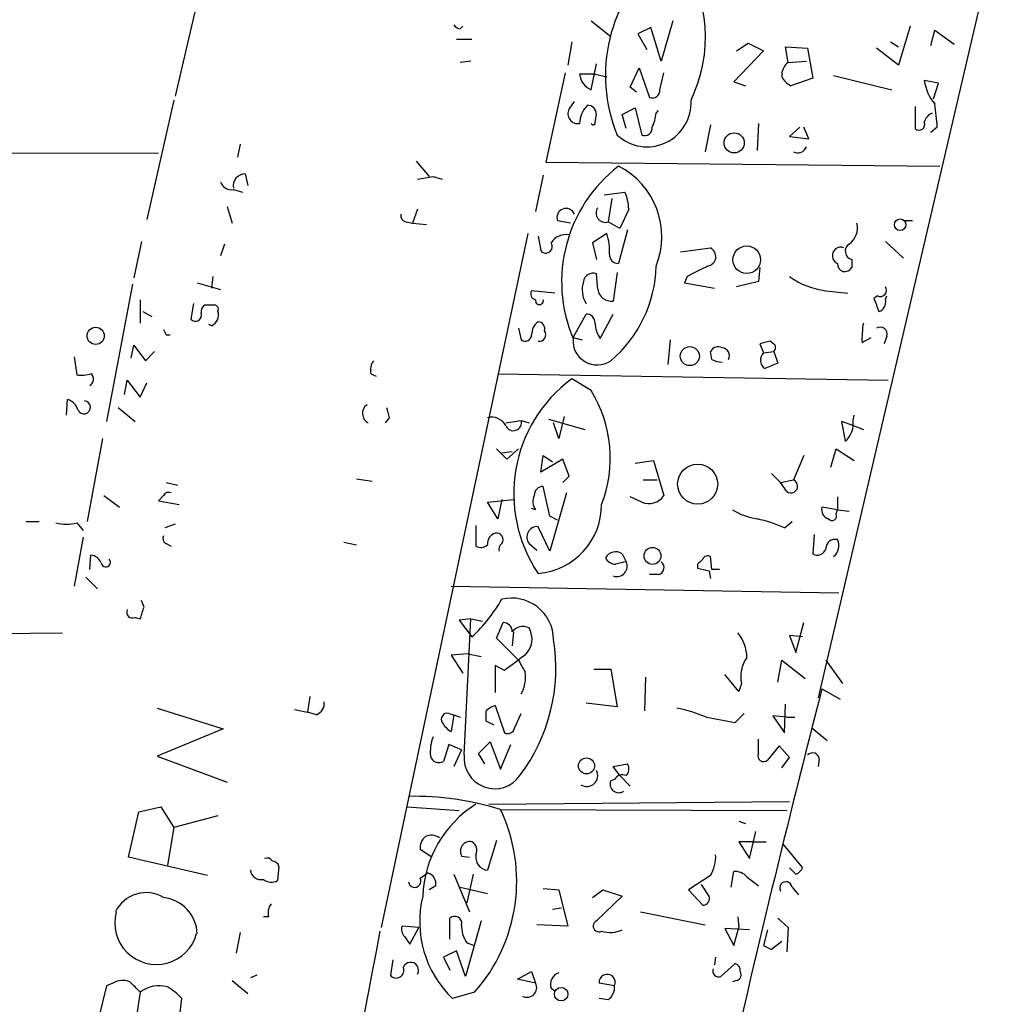
# Model space of a CAD drawing. Extents: x -21502 to 327992, y -141705 to 185816.
# Drawn here: x 235 to 298, y 22295 to 22359 of the extents above; entities that cross this region are included whole.
import ezdxf

# ---------------------------------------------------------------- set-up
doc = ezdxf.new("R2010")
doc.units = 0
doc.header["$MEASUREMENT"] = 0
doc.layers.add('MAIN', color=5, linetype='CONTINUOUS')

msp = doc.modelspace()

# ---------------------------------------------------------------- linework, layer by layer
at = {"layer": 'MAIN'}
for p, q in [((303.53, 22386.2461), (286.8507, 22314.8721)), ((246.5493, 22361.4387), (244.856, 22354.1574)), ((263.4827, 22358.5601), (263.652, 22358.7294)), ((272.034, 22359.0681), (273.304, 22358.0521)), ((275.9287, 22358.6447), (275.082, 22358.2214)), ((276.606, 22356.4434), (275.9287, 22358.6447)), ((277.368, 22359.0681), (276.606, 22356.4434)), ((292.862, 22358.7294), (292.1, 22356.1894)), ((294.2167, 22357.4594), (294.4707, 22358.4754)), ((294.4707, 22358.4754), (295.7407, 22357.5441)), ((263.2287, 22357.8827), (264.2447, 22357.8827)), ((275.082, 22358.2214), (275.6747, 22357.2054)), ((270.764, 22357.7134), (270.51, 22356.1894)), ((281.5167, 22357.1207), (282.2787, 22357.6287)), ((282.2787, 22357.6287), (283.2947, 22357.1207)), ((284.9033, 22356.3587), (284.734, 22357.3747)), ((284.734, 22357.3747), (286.1733, 22357.2901)), ((286.1733, 22357.2901), (286.512, 22355.3427)), ((292.1, 22356.1894), (290.6607, 22357.2901)), ((291.592, 22357.7134), (292.1, 22357.3747)), ((283.2947, 22357.1207), (281.3473, 22355.0887)), ((264.16, 22356.4434), (263.4827, 22356.3587)), ((272.034, 22354.5807), (272.3727, 22356.2741)), ((274.574, 22354.7501), (275.1667, 22356.0201)), ((275.1667, 22356.0201), (275.844, 22354.0727)), ((284.9033, 22356.3587), (286.0887, 22356.4434)), ((270.3407, 22355.6814), (269.0707, 22349.8394)), ((272.288, 22355.5967), (271.272, 22355.5967)), ((272.288, 22355.5967), (273.05, 22355.4274)), ((276.5213, 22354.5807), (276.7753, 22355.6814)), ((286.512, 22355.3427), (285.0727, 22354.8347)), ((287.8667, 22355.5121), (291.6767, 22354.5807)), ((274.9973, 22354.4114), (274.574, 22354.7501)), ((281.3473, 22355.0887), (282.1093, 22354.8347)), ((294.7247, 22355.0041), (293.7933, 22355.1734)), ((294.386, 22353.9881), (294.7247, 22355.0041)), ((244.7713, 22353.9034), (242.9933, 22346.1141)), ((270.5947, 22353.3107), (270.9333, 22353.8187)), ((274.066, 22352.9721), (274.9127, 22353.3954)), ((274.9127, 22353.3954), (275.336, 22351.6174)), ((293.2007, 22353.4801), (293.2007, 22352.0407)), ((272.288, 22352.4641), (272.3727, 22352.9721)), ((274.32, 22352.0407), (274.066, 22352.9721)), ((276.2673, 22353.0567), (276.4367, 22353.2261)), ((279.8233, 22352.2947), (279.4847, 22350.5167)), ((282.956, 22352.3794), (282.8713, 22350.6014)), ((285.6653, 22352.1254), (284.988, 22351.5327)), ((286.258, 22351.3634), (285.9193, 22352.1254)), ((294.64, 22352.1254), (294.2167, 22351.7867)), ((284.988, 22351.5327), (286.258, 22351.3634)), ((139.954, 22350.7707), (243.7553, 22350.4321)), ((249.0893, 22351.0247), (248.92, 22350.1781)), ((260.604, 22349.9241), (261.4507, 22348.9081)), ((269.0707, 22349.8394), (294.8093, 22349.5854)), ((249.428, 22349.0774), (249.5973, 22348.3154)), ((261.7047, 22348.9081), (262.2973, 22348.7387)), ((268.9013, 22348.9927), (268.3933, 22346.6221)), ((248.666, 22348.0614), (249.2587, 22347.8921)), ((272.8807, 22347.7227), (274.2353, 22347.8921)), ((248.2427, 22346.9607), (248.5813, 22345.8601)), ((273.3887, 22347.4687), (273.1347, 22345.9447)), ((260.6887, 22346.7914), (260.35, 22345.8601)), ((274.4893, 22346.7914), (273.8967, 22345.5214)), ((259.9267, 22345.9447), (260.35, 22345.8601)), ((260.35, 22345.8601), (261.2813, 22345.7754)), ((270.6793, 22345.8601), (269.8327, 22346.0294)), ((273.8967, 22345.5214), (273.1347, 22345.9447)), ((293.0313, 22346.0294), (292.5233, 22346.0294)), ((267.8853, 22345.1827), (258.318, 22299.8861)), ((268.5627, 22345.0134), (268.732, 22344.0821)), ((273.05, 22345.1827), (272.1187, 22344.5901)), ((274.4047, 22345.4367), (273.812, 22343.2354)), ((242.6547, 22344.6747), (242.1467, 22342.3041)), ((248.0733, 22344.5054), (247.8193, 22343.7434)), ((272.1187, 22344.5901), (272.3727, 22343.4894)), ((291.2533, 22344.6747), (292.4387, 22343.5741)), ((277.876, 22343.9974), (279.8233, 22344.2514)), ((289.052, 22343.4894), (289.052, 22342.9814)), ((247.3113, 22342.3887), (247.2267, 22341.6267)), ((272.4573, 22341.5421), (272.3727, 22342.5581)), ((273.7273, 22342.6427), (273.4733, 22340.7801)), ((278.2993, 22342.3887), (278.13, 22341.9654)), ((283.0407, 22342.9814), (282.956, 22342.0501)), ((242.062, 22341.8807), (240.3687, 22332.9061)), ((246.2953, 22341.9654), (247.8193, 22341.5421)), ((278.13, 22341.9654), (280.0773, 22341.6267)), ((282.956, 22342.0501), (281.5167, 22341.7114)), ((269.6633, 22341.2881), (268.1393, 22341.4574)), ((287.3587, 22341.4574), (288.798, 22341.2881)), ((290.7453, 22341.1187), (290.4913, 22340.9494)), ((291.2533, 22340.8647), (291.338, 22341.1187)), ((242.57, 22340.8647), (242.57, 22339.3407)), ((246.0413, 22340.6107), (245.872, 22339.5947)), ((242.7393, 22340.1027), (243.332, 22339.7641)), ((270.8487, 22338.4094), (271.6953, 22339.9334)), ((272.6267, 22338.3247), (273.4733, 22339.9334)), ((247.2267, 22339.1714), (247.0573, 22339.2561)), ((244.2633, 22338.5787), (244.5173, 22338.5787)), ((267.2927, 22339.0021), (267.462, 22338.2401)), ((241.9773, 22337.0547), (242.1467, 22337.9014)), ((242.1467, 22337.9014), (242.9087, 22336.8854)), ((270.8487, 22338.4094), (271.4413, 22338.2401)), ((277.1987, 22338.2401), (277.0293, 22336.6314)), ((283.0407, 22337.9861), (283.2947, 22337.3934)), ((284.0567, 22337.9014), (283.718, 22338.1554)), ((289.7293, 22338.0707), (290.322, 22338.4094)), ((291.338, 22338.4941), (291.1687, 22337.9861)), ((242.9087, 22336.8854), (243.5013, 22337.4781)), ((279.908, 22336.9701), (279.8233, 22337.4781)), ((283.2947, 22337.3934), (283.972, 22337.4781)), ((283.972, 22337.4781), (284.226, 22336.7161)), ((238.252, 22337.1394), (238.4213, 22335.9541)), ((257.6407, 22336.0387), (257.9793, 22335.8694)), ((265.938, 22336.0387), (291.4227, 22335.6154)), ((241.554, 22334.6841), (241.7233, 22335.6154)), ((241.7233, 22335.6154), (242.57, 22334.5147)), ((242.57, 22334.5147), (242.9933, 22335.4461)), ((272.034, 22334.9381), (270.764, 22335.7001)), ((237.744, 22333.3294), (237.8287, 22334.3454)), ((241.1307, 22333.8374), (242.2313, 22332.9061)), ((258.826, 22333.1601), (258.572, 22332.8214)), ((266.446, 22332.8214), (267.462, 22332.9907)), ((267.462, 22332.9907), (267.97, 22332.8214)), ((269.24, 22333.0754), (271.6107, 22332.3981)), ((269.9173, 22331.8054), (269.5787, 22332.8214)), ((270.256, 22333.2447), (269.9173, 22331.8054)), ((289.1367, 22332.6521), (288.3747, 22332.9061)), ((288.3747, 22332.9061), (288.6287, 22331.6361)), ((289.1367, 22332.9907), (289.2213, 22333.3294)), ((289.1367, 22332.6521), (289.814, 22332.3981)), ((240.1147, 22331.8054), (239.0987, 22326.3867)), ((265.8533, 22331.1281), (266.5307, 22330.4507)), ((266.192, 22330.8741), (266.8693, 22330.9587)), ((266.5307, 22330.4507), (267.2927, 22331.1281)), ((287.6973, 22329.9427), (288.036, 22331.1281)), ((288.036, 22331.1281), (289.2213, 22330.3661)), ((268.732, 22329.6041), (268.9013, 22330.7047)), ((270.1713, 22330.4507), (268.732, 22329.6041)), ((268.9013, 22330.7047), (269.494, 22330.2814)), ((270.5947, 22329.3501), (270.1713, 22330.4507)), ((274.9127, 22330.1967), (276.098, 22330.3661)), ((276.098, 22330.3661), (276.7753, 22328.0801)), ((285.9193, 22330.7047), (285.242, 22329.0961)), ((244.2633, 22328.9267), (245.0253, 22328.7574)), ((256.7093, 22329.1807), (257.7253, 22329.0114)), ((270.1713, 22328.9267), (270.5947, 22329.3501)), ((275.4207, 22329.0961), (276.352, 22329.0961)), ((283.8027, 22329.5194), (284.3953, 22328.9267)), ((284.3953, 22328.9267), (285.242, 22329.0961)), ((284.8187, 22328.3341), (284.3953, 22328.9267)), ((269.3247, 22326.7254), (268.9013, 22328.6727)), ((270.4253, 22328.2494), (269.3247, 22324.4394)), ((240.1993, 22328.0801), (241.2153, 22327.3181)), ((244.094, 22328.0801), (243.7553, 22327.7414)), ((243.7553, 22327.7414), (245.11, 22327.4874)), ((265.2607, 22327.6567), (266.954, 22327.8261)), ((265.938, 22326.5561), (265.2607, 22327.6567)), ((266.192, 22327.8261), (265.938, 22326.5561)), ((275.336, 22327.6567), (274.574, 22327.9954)), ((288.1207, 22327.9954), (288.1207, 22327.1487)), ((268.3933, 22327.1487), (268.1393, 22327.2334)), ((288.1207, 22327.1487), (287.1047, 22327.3181)), ((288.036, 22326.8947), (288.1207, 22327.1487)), ((288.1207, 22327.1487), (288.8827, 22327.0641)), ((235.1193, 22326.3867), (235.966, 22326.3867)), ((269.8327, 22326.4714), (269.3247, 22326.7254)), ((284.6493, 22325.9634), (285.1573, 22326.3867)), ((238.4213, 22326.3021), (238.8447, 22325.7941)), ((244.856, 22326.2174), (244.1787, 22325.9634)), ((264.4987, 22326.1327), (264.4987, 22324.7781)), ((269.3247, 22324.4394), (268.5627, 22326.0481)), ((238.8447, 22325.3707), (238.252, 22322.1534)), ((255.8627, 22325.0321), (256.7093, 22324.8627)), ((286.5967, 22325.5401), (286.512, 22324.2701)), ((244.2633, 22324.9474), (244.602, 22324.7781)), ((267.97, 22324.9474), (268.478, 22324.5241)), ((239.268, 22323.2541), (239.3527, 22324.1854)), ((274.066, 22324.2701), (274.32, 22323.7621)), ((279.908, 22323.2541), (279.8233, 22324.1007)), ((278.9767, 22323.5927), (278.9767, 22323.3387)), ((279.7387, 22323.1694), (279.8233, 22322.6614)), ((239.014, 22322.7461), (239.776, 22321.9841)), ((276.4367, 22322.9154), (275.844, 22322.9154)), ((262.89, 22322.1534), (288.2053, 22321.7301)), ((242.824, 22320.7987), (242.6547, 22321.2221)), ((242.2313, 22320.1214), (242.57, 22320.0367)), ((264.16, 22320.0367), (263.398, 22319.9521)), ((263.398, 22319.9521), (264.2447, 22318.8514)), ((263.7367, 22311.1467), (264.16, 22320.0367)), ((264.16, 22320.0367), (264.922, 22319.8674)), ((265.8533, 22318.7667), (266.2767, 22319.7827)), ((285.4113, 22317.8354), (285.9193, 22319.7827)), ((185.8433, 22318.7667), (237.49, 22319.1054)), ((267.2927, 22317.3274), (265.8533, 22318.7667)), ((266.954, 22319.1901), (266.8693, 22318.2587)), ((285.8347, 22318.8514), (284.988, 22318.9361)), ((284.988, 22318.9361), (285.4113, 22317.8354)), ((263.9907, 22317.7507), (262.89, 22317.6661)), ((262.89, 22317.6661), (263.652, 22316.4807)), ((263.9907, 22317.7507), (264.8373, 22317.5814)), ((284.226, 22315.8881), (284.48, 22317.3274)), ((284.48, 22317.3274), (286.004, 22316.1421)), ((287.3587, 22317.3274), (288.4593, 22315.8034)), ((266.3613, 22316.6501), (265.7687, 22316.9887)), ((265.7687, 22316.9887), (265.7687, 22315.2107)), ((272.2033, 22316.7347), (273.304, 22316.7347)), ((273.304, 22316.7347), (273.7273, 22314.2794)), ((275.59, 22316.2267), (275.5053, 22314.0254)), ((281.686, 22315.2954), (280.7547, 22316.3961)), ((281.8553, 22315.8034), (281.686, 22315.2954)), ((287.1047, 22315.4647), (288.29, 22314.7874)), ((253.6613, 22314.9567), (253.492, 22313.9407)), ((243.6707, 22314.1947), (247.9887, 22312.8401)), ((252.6453, 22314.1101), (253.492, 22313.9407)), ((265.7687, 22314.3641), (266.3613, 22312.5861)), ((273.7273, 22314.2794), (271.6953, 22314.5334)), ((284.6493, 22312.5861), (284.734, 22314.4487)), ((254.0847, 22313.7714), (253.492, 22313.9407)), ((262.7207, 22313.8561), (263.0593, 22313.7714)), ((263.0593, 22313.7714), (262.89, 22312.6707)), ((263.0593, 22313.7714), (263.4827, 22313.6021)), ((267.0387, 22312.9247), (267.462, 22313.8561)), ((281.432, 22313.2634), (282.0247, 22313.8561)), ((284.8187, 22313.6021), (283.8873, 22313.6867)), ((283.8873, 22313.6867), (284.6493, 22312.5861)), ((284.8187, 22313.6021), (285.3267, 22313.6021)), ((247.9887, 22312.8401), (243.6707, 22311.0621)), ((265.684, 22313.0941), (265.176, 22313.3481)), ((286.4273, 22312.9247), (287.4433, 22312.0781)), ((262.7207, 22311.8241), (262.382, 22310.7234)), ((263.5673, 22311.4854), (262.7207, 22311.8241)), ((264.668, 22311.2314), (265.43, 22311.9934)), ((265.43, 22311.9934), (266.1073, 22310.2154)), ((266.1073, 22310.2154), (266.7847, 22311.8241)), ((282.956, 22311.2314), (282.956, 22312.1627)), ((284.3107, 22311.7394), (283.5487, 22310.8081)), ((284.988, 22310.9774), (284.3107, 22311.7394)), ((243.6707, 22311.0621), (248.2427, 22309.3687)), ((263.5673, 22311.4854), (263.0593, 22310.3847)), ((265.0913, 22310.5541), (264.668, 22311.2314)), ((284.48, 22310.3001), (284.988, 22310.9774)), ((286.9353, 22310.8927), (286.8507, 22310.3847)), ((273.4733, 22310.3847), (274.4047, 22310.5541)), ((273.8967, 22309.7921), (273.4733, 22310.3847)), ((273.8967, 22309.7921), (274.574, 22309.1147)), ((273.558, 22309.5381), (273.304, 22309.4534)), ((242.4853, 22307.4214), (243.9247, 22307.7601)), ((243.9247, 22307.7601), (244.7713, 22306.4054)), ((260.0113, 22307.7601), (263.398, 22307.5061)), ((265.3453, 22307.9294), (284.988, 22308.0987)), ((241.808, 22304.4581), (242.4853, 22307.4214)), ((247.65, 22307.1674), (244.7713, 22306.4054)), ((266.1073, 22307.5907), (284.8187, 22307.5061)), ((244.7713, 22306.4054), (244.348, 22303.9501)), ((281.686, 22306.8287), (282.1093, 22306.6594)), ((282.3633, 22304.3734), (282.7867, 22306.1514)), ((265.8533, 22305.5587), (265.2607, 22303.6114)), ((282.6173, 22305.4741), (281.686, 22305.4741)), ((281.686, 22305.4741), (282.3633, 22304.3734)), ((282.6173, 22305.4741), (283.464, 22305.4741)), ((284.5647, 22305.3047), (285.8347, 22303.7807)), ((246.9727, 22303.2727), (241.808, 22304.4581)), ((261.62, 22304.4581), (260.858, 22304.9661)), ((263.5673, 22304.5427), (264.0753, 22304.4581)), ((251.6293, 22303.8654), (251.5447, 22302.9341)), ((260.858, 22303.1034), (261.366, 22303.4421)), ((263.0593, 22303.3574), (264.0753, 22300.9021)), ((264.3293, 22303.3574), (263.906, 22301.4947)), ((279.8233, 22303.2727), (278.384, 22302.3414)), ((281.178, 22302.5107), (281.3473, 22303.5267)), ((282.194, 22303.1881), (282.956, 22302.5954)), ((285.4113, 22303.3574), (284.988, 22303.7807)), ((261.874, 22302.5954), (261.4507, 22302.3414)), ((279.7387, 22301.9181), (279.2307, 22302.6801)), ((263.4827, 22302.5107), (265.2607, 22302.0874)), ((268.9013, 22302.4261), (269.9173, 22302.3414)), ((269.9173, 22302.3414), (270.51, 22299.9707)), ((272.1187, 22301.8334), (272.796, 22302.3414)), ((274.066, 22301.9181), (272.3727, 22300.3094)), ((272.796, 22302.3414), (274.066, 22301.9181)), ((278.384, 22302.3414), (279.3153, 22301.3254)), ((285.1573, 22302.5107), (285.5807, 22302.0027)), ((269.494, 22301.0714), (270.0867, 22301.1561)), ((275.2513, 22300.9021), (279.4847, 22300.0554)), ((250.952, 22300.5634), (250.6133, 22300.5634)), ((260.7733, 22299.8861), (259.6727, 22299.9707)), ((262.8053, 22299.1241), (262.8053, 22300.4787)), ((264.8373, 22300.3094), (263.8213, 22296.6687)), ((270.51, 22299.9707), (268.478, 22300.0554)), ((281.6013, 22300.5634), (281.686, 22299.8861)), ((284.226, 22300.4787), (284.9033, 22299.8861)), ((249.0893, 22299.5474), (248.8353, 22298.1927)), ((260.1807, 22298.7854), (260.7733, 22299.8861)), ((282.3633, 22299.7167), (280.7547, 22299.8014)), ((280.7547, 22299.8014), (281.3473, 22298.7007)), ((281.3473, 22298.7007), (281.686, 22299.8861)), ((283.5487, 22299.7167), (283.2947, 22298.7007)), ((284.9033, 22299.8861), (284.8187, 22298.2774)), ((259.842, 22299.2934), (260.1807, 22298.7854)), ((263.906, 22298.8701), (264.414, 22298.7007)), ((283.2947, 22298.7007), (283.8027, 22298.4467)), ((283.2947, 22298.7007), (283.8027, 22298.4467)), ((284.48, 22298.9547), (283.8027, 22298.4467)), ((263.2287, 22298.3621), (262.382, 22297.9387)), ((263.8213, 22296.6687), (263.2287, 22298.3621)), ((259.08, 22297.7694), (258.9107, 22296.7534)), ((262.382, 22297.9387), (262.8053, 22297.0921)), ((280.162, 22297.9387), (280.0773, 22297.4307)), ((280.5007, 22296.6687), (281.432, 22297.5154)), ((250.19, 22296.7534), (249.7667, 22296.5841)), ((267.208, 22296.4994), (268.1393, 22297.0074)), ((268.1393, 22297.0074), (268.3933, 22296.2454)), ((240.792, 22296.2454), (240.3687, 22296.0761)), ((248.5813, 22296.4147), (249.5973, 22295.5681)), ((268.3933, 22296.2454), (267.208, 22296.4994)), ((273.558, 22296.0761), (272.542, 22296.2454)), ((281.5167, 22296.4147), (281.2627, 22296.3301)), ((240.3687, 22296.0761), (239.6913, 22293.2821)), ((242.57, 22295.6527), (242.1467, 22292.8587)), ((264.414, 22295.6527), (262.9747, 22295.2294)), ((269.4093, 22295.9067), (269.6633, 22295.7374)), ((244.9407, 22292.3507), (245.2793, 22295.2294)), ((273.1347, 22295.1447), (272.542, 22295.2294))]:
    msp.add_line(p, q, dxfattribs=at)
for centre, radius in [((281.3735, 22351.1077), 0.6584), ((292.2177, 22345.7662), 0.379), ((282.1939, 22343.4762), 0.9032), ((239.661, 22338.5062), 0.5591), ((278.4759, 22337.1834), 0.6215), ((278.9872, 22328.8251), 1.3091), ((276.0336, 22324.1385), 0.5518), ((271.7258, 22310.4297), 0.5233), ((270.0681, 22295.5243), 0.4411)]:
    msp.add_circle(centre, radius, dxfattribs=at)
for centre, radius, start, end in [((283.268, 22355.512), 10.305, 130.8971, 202.205727), ((270.0627, 22358.0149), 9.4337, 334.161813, 34.082389), ((263.5248, 22359.1102), 0.5517, 212.460041, 265.623597), ((285.5251, 22355.5142), 1.0487, 126.363981, 184.747762), ((272.4998, 22355.7238), 1.2344, 185.910121, 247.829674), ((285.7921, 22356.1468), 1.4964, 208.735138, 241.264862), ((296.9161, 22355.6489), 3.1588, 188.657766, 219.271412), ((276.0284, 22354.5324), 0.4953, 248.14274, 5.59663), ((273.1396, 22352.2805), 1.8702, 136.633607, 176.968695), ((271.7941, 22352.9861), 0.5788, 358.613923, 91.395974), ((275.6822, 22353.7276), 2.8766, 227.187821, 3.503897), ((263.4954, 22349.437), 31.2604, 4.933539, 7.744273), ((271.1424, 22352.9971), 0.6311, 150.205573, 281.849385), ((274.0145, 22353.1708), 2.2557, 332.389812, 357.100556), ((294.64, 22352.2523), 0.8728, 112.833973, 165.955796), ((272.161, 22352.4217), 0.1339, 198.421413, 18.462013), ((275.5205, 22352.077), 0.4952, 248.127696, 5.609274), ((293.4546, 22352.3117), 0.3714, 226.865901, 24.225635), ((285.515, 22351.062), 0.6098, 243.405536, 340.195112), ((279.6477, 22342.0295), 9.5471, 127.680231, 202.833421), ((271.5082, 22344.9958), 5.1354, 337.928635, 63.345136), ((249.4009, 22348.3222), 0.7557, 87.944849, 193.475385), ((218.8467, 22602.8234), 257.5069, 279.351389, 279.580572), ((248.526, 22348.7876), 0.7396, 197.158545, 280.911862), ((271.3398, 22346.6443), 3.1529, 2.674103, 23.313364), ((260.0367, 22346.385), 0.4538, 171.419912, 255.972943), ((270.383, 22346.241), 0.5893, 21.043095, 201.034021), ((272.9619, 22346.531), 0.6113, 145.631462, 286.421809), ((288.1362, 22345.5579), 1.2904, 305.346693, 13.54409), ((270.3831, 22343.9548), 1.1627, 79.514445, 146.879865), ((270.0869, 22344.1245), 3.1464, 354.594543, 19.652967), ((269.0707, 22344.336), 0.4233, 216.856362, 36.886139), ((289.1896, 22344.0344), 0.5622, 123.087958, 255.830258), ((273.7979, 22343.814), 0.5788, 178.604026, 271.395974), ((279.5411, 22343.687), 0.631, 280.305659, 63.434949), ((288.3323, 22343.7434), 0.5503, 67.376932, 247.386542), ((268.0286, 22343.2154), 8.2401, 309.807708, 358.961812), ((448.3365, 22004.0327), 378.6785, 116.452158, 116.681328), ((288.6099, 22343.1947), 0.4909, 175.244113, 334.244084), ((272.1557, 22341.9602), 0.6361, 70.052295, 171.874993), ((287.8751, 22346.255), 4.8253, 233.25003, 263.856498), ((273.1822, 22341.5152), 1.7404, 162.101191, 211.312676), ((268.4639, 22341.2457), 0.3875, 146.88812, 259.502061), ((273.3644, 22341.6932), 0.9196, 189.457201, 276.801201), ((290.9185, 22341.4843), 0.4046, 244.651129, 34.149649), ((247.1002, 22340.0602), 0.5525, 122.507782, 184.370073), ((247.142, 22509.876), 169.3502, 269.885409, 270.114592), ((247.3536, 22340.2297), 0.3225, 336.806076, 66.789746), ((268.6473, 22340.8111), 0.2596, 168.08406, 11.91594), ((502.3484, 22425.2062), 227.997, 201.688003, 201.917172), ((290.6425, 22340.7054), 0.6312, 287.280921, 14.617437), ((246.1765, 22339.861), 0.4045, 221.171268, 22.850829), ((246.9054, 22339.8793), 0.7774, 294.412237, 16.700656), ((271.7095, 22339.3549), 0.5787, 358.593886, 91.406114), ((269.1694, 22338.5928), 1.0302, 126.080121, 180.784215), ((268.5439, 22338.9645), 0.4613, 343.399492, 87.664214), ((274.1075, 22339.3828), 1.82, 181.325486, 215.547559), ((294.849, 22338.3671), 5.1283, 169.055986, 183.313384), ((328.8636, 22381.078), 94.6752, 206.443694, 206.672849), ((267.716, 22338.5787), 0.4233, 233.124688, 0), ((268.6388, 22338.5787), 0.4302, 259.808351, 36.187964), ((290.9147, 22338.6352), 0.4462, 341.565051, 124.694341), ((272.415, 22338.1828), 1.5728, 174.823382, 304.419589), ((325.697, 22168.7753), 174.5046, 103.919653, 104.148876), ((283.591, 22337.7745), 0.4827, 322.11877, 15.242626), ((280.3313, 22337.224), 0.568, 63.43946, 153.425927), ((280.5332, 22337.2045), 0.5302, 333.758787, 84.36038), ((283.7497, 22336.9198), 0.6568, 133.85251, 235.671188), ((258.5718, 22336.2928), 0.9651, 142.120851, 195.264491), ((280.5308, 22338.0215), 1.222, 239.359491, 272.55615), ((368.4828, 22124.859), 227.997, 111.688003, 111.917172), ((238.6754, 22338.3255), 2.385, 263.883985, 286.498134), ((239.0679, 22335.6847), 0.4543, 296.125234, 51.182635), ((276.2816, 22328.203), 9.3086, 126.351752, 213.981815), ((264.8735, 22330.531), 8.408, 338.777651, 31.611208), ((237.5323, 22333.3717), 1.0178, 16.930557, 73.069443), ((238.8954, 22333.8374), 0.4246, 203.498028, 85.421237), ((257.7735, 22333.4386), 0.6872, 124.249619, 243.912216), ((428.0368, 22375.8164), 174.5046, 193.919653, 194.148876), ((265.5358, 22332.1652), 1.0322, 28.143992, 105.456665), ((266.9446, 22332.8496), 0.5363, 201.608969, 15.254182), ((287.6708, 22332.7679), 1.4827, 310.242939, 8.642161), ((285.0727, 22328.6916), 0.4385, 234.606606, 67.288671), ((244.4327, 22327.9106), 0.3787, 63.44848, 153.414653), ((268.8871, 22328.0943), 0.5786, 88.593643, 181.406357), ((269.1181, 22327.6841), 0.9011, 153.929748, 216.452783), ((275.8087, 22328.708), 1.1526, 245.789706, 326.992387), ((268.2076, 22327.4898), 4.5037, 274.522232, 359.969467), ((283.5494, 22330.8764), 4.3732, 238.473609, 261.07982), ((287.7155, 22327.1588), 0.6312, 165.382563, 252.71908), ((281.179, 22318.5163), 8.216, 65.014788, 78.113317), ((287.7589, 22326.76), 0.308, 221.446637, 25.924669), ((237.744, 22328.9678), 2.7504, 255.743974, 284.256026), ((268.5072, 22325.3681), 0.6823, 85.333996, 218.065731), ((244.4328, 22325.2861), 0.3787, 153.44848, 243.414653), ((265.9681, 22324.9414), 0.7118, 106.268254, 186.348192), ((265.8425, 22325.1999), 0.4312, 324.15337, 99.855561), ((287.9691, 22324.6101), 0.6104, 75.620004, 180.131412), ((287.3433, 22324.8011), 0.8744, 306.770294, 27.244914), ((264.8253, 22325.3104), 0.6245, 238.468229, 314.202024), ((266.4882, 22324.5665), 0.4825, 127.869776, 195.271781), ((273.6279, 22323.6565), 0.7539, 54.473807, 151.51085), ((286.8084, 22324.7569), 0.5699, 238.66384, 344.927405), ((239.2742, 22323.3753), 0.8139, 21.787031, 84.465227), ((240.3263, 22323.7197), 0.2993, 188.124688, 45), ((273.657, 22324.3691), 0.7765, 207.036896, 268.944826), ((273.7103, 22323.4658), 0.6779, 249.535956, 25.918672), ((316.3254, 22154.3761), 174.5167, 103.9276, 104.156815), ((276.3097, 22323.3811), 0.4827, 285.254078, 52.12814), ((363.8334, 22239.0996), 119.7487, 134.893867, 135.123016), ((279.6539, 22323.7621), 0.3786, 63.421413, 153.434949), ((321.6838, 22513.7592), 195.1509, 257.359005, 257.588182), ((280.162, 22196.2542), 127.0002, 89.885409, 90.114591), ((256.6941, 22326.8396), 10.9919, 313.386876, 329.777519), ((266.8342, 22318.638), 2.7449, 0.920578, 103.530482), ((242.062, 22320.4601), 0.3787, 153.441716, 296.558284), ((52.197, 22383.9177), 200.805, 341.45046, 341.679643), ((266.2909, 22319.2043), 0.5786, 358.593643, 91.406357), ((267.589, 22318.5831), 0.9415, 66.130193, 139.855483), ((266.7261, 22318.7147), 1.442, 313.350585, 30.386573), ((257.9487, 22316.8444), 11.7743, 323.204652, 8.97928), ((279.8764, 22317.5564), 2.3183, 358.524421, 41.924571), ((521.0324, 21978.4914), 423.3305, 126.754624, 126.983812), ((272.4568, 22319.6976), 5.6821, 204.654006, 213.452348), ((283.9298, 22316.269), 2.1261, 144.72892, 192.64982), ((265.4305, 22316.2267), 2.3105, 331.55262, 8.429604), ((1156.7068, 22091.2033), 898.054, 165.5390986, 168.9952802), ((253.7806, 22314.5296), 0.8169, 291.854808, 6.219364), ((266.094, 22313.107), 1.2985, 104.508195, 134.98752), ((275.7534, 22304.5588), 9.8154, 67.122259, 79.02538), ((262.6276, 22313.475), 0.3923, 76.271929, 212.644832), ((95.826, 22313.6868), 169.3503, 359.885409, 0.114558), ((365.172, 22779.0876), 473.2912, 259.579744, 259.808936), ((263.6094, 22313.9828), 1.4964, 208.735138, 241.264862), ((266.573, 22313.0095), 0.4734, 243.434949, 349.679997), ((264.1592, 22311.3584), 2.6406, 158.361775, 186.442748), ((262.0857, 22311.2103), 0.57, 195.069981, 301.322346), ((265.7326, 22310.9413), 2.0064, 174.12432, 325.056874), ((283.2947, 22311.079), 0.3714, 155.774365, 313.155907), ((286.4885, 22310.8223), 0.4523, 8.954187, 134.175915), ((273.8727, 22310.2275), 0.6243, 315.772379, 31.546171), ((271.7472, 22309.7932), 0.7107, 236.669927, 28.349895), ((274.066, 22309.284), 0.5681, 63.43946, 153.425927), ((273.829, 22309.2418), 0.566, 158.048218, 304.636253), ((260.4615, 22289.2701), 19.1708, 72.872441, 91.092437), ((268.4736, 22301.626), 7.452, 122.235375, 177.75358), ((256.2562, 22302.8989), 10.9113, 318.386782, 25.467138), ((261.8435, 22305.0629), 0.9902, 130.782042, 185.60984), ((261.589, 22304.9634), 0.9355, 54.821844, 114.792678), ((264.1153, 22304.8562), 0.6313, 78.172107, 209.773023), ((263.9481, 22304.9237), 0.6253, 331.713519, 61.680624), ((265.3635, 22304.4823), 0.8769, 170.475375, 263.268025), ((277.7566, 22304.5091), 2.4083, 329.110093, 2.815596), ((250.8673, 22304.0346), 0.3787, 26.585347, 116.55152), ((251.2001, 22303.7628), 0.4413, 13.444223, 89.234025), ((250.4679, 22303.712), 0.7084, 188.164418, 281.844502), ((261.1478, 22302.7354), 0.7396, 349.088138, 72.841456), ((281.4441, 22302.5409), 0.9905, 40.795783, 95.608144), ((285.1149, 22304.0773), 0.7785, 292.378134, 337.605454), ((251.1487, 22303.7435), 0.9011, 233.547217, 296.070252), ((260.5005, 22302.9059), 0.4084, 187.95155, 28.918348), ((284.7528, 22302.4543), 0.4085, 7.937656, 208.930626), ((242.9492, 22299.9497), 2.2043, 58.711273, 154.400987), ((267.7981, 22300.2616), 6.9705, 166.252429, 226.213683), ((279.2965, 22301.7864), 0.4614, 272.33528, 16.58506), ((243.8119, 22299.3641), 2.4854, 2.273656, 83.48262), ((251.8833, 22300.8175), 0.9653, 142.12814, 195.261365), ((243.6283, 22300.1823), 2.7226, 164.896419, 344.90103), ((263.1212, 22300.1499), 0.456, 348.039511, 133.853704), ((260.2652, 22299.759), 0.6292, 160.338213, 227.731211), ((265.4151, 22299.9424), 1.8513, 176.500503, 215.395925), ((272.5419, 22299.9707), 0.3786, 116.544748, 296.578587), ((1892.0288, 21982.5973), 1664.2713, 169.0183461, 170.4934791), ((273.2765, 22301.4701), 1.9229, 252.90691, 294.240516), ((260.2414, 22297.0902), 0.5135, 330.594225, 160.524066), ((281.3219, 22297.0751), 0.4539, 351.421795, 75.960695), ((259.2946, 22297.0731), 0.4996, 219.786482, 22.144315), ((270.1855, 22296.1536), 0.8145, 109.224648, 197.645249), ((273.0712, 22296.2878), 0.5309, 336.4967, 184.580806), ((280.3738, 22297.0498), 0.4017, 161.583094, 288.416906), ((281.4461, 22296.7957), 0.3875, 280.497939, 33.11188), ((241.4271, 22295.1864), 1.2348, 67.848773, 120.95182), ((72.8939, 22126.6789), 239.4622, 44.881179, 45.110379), ((267.8534, 22295.9387), 0.6209, 240.405029, 29.599528), ((243.7805, 22294.1346), 1.9416, 73.0051, 128.568098), ((242.9089, 22293.2825), 3.0674, 39.397568, 62.020577), ((272.5126, 22295.9893), 1.049, 306.373937, 4.746405)]:
    msp.add_arc(centre, radius, start, end, dxfattribs=at)

doc.saveas('drawing.dxf')
